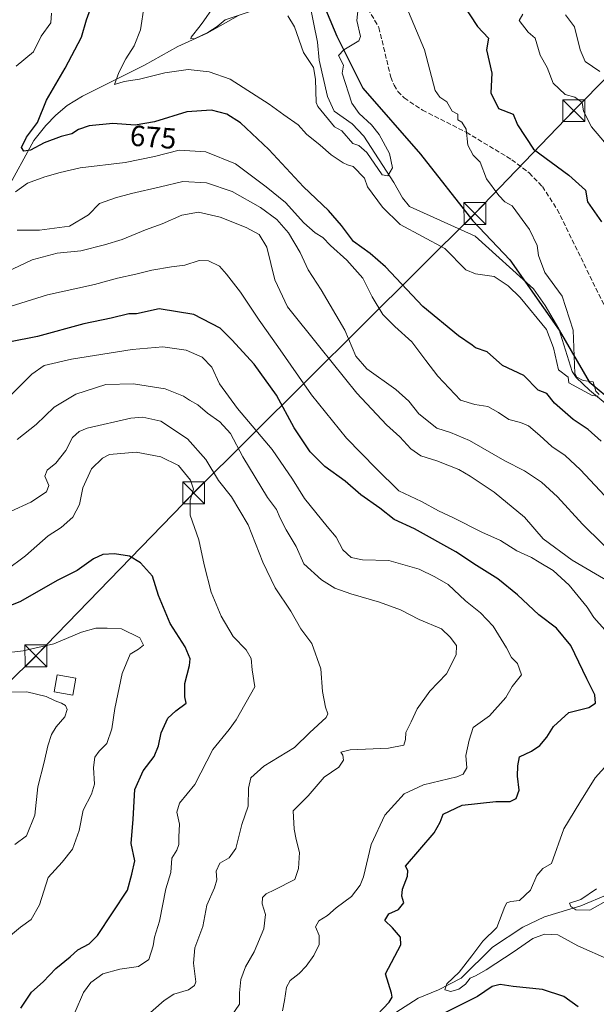
# Model space of a CAD drawing. Units: metres. Extents: x 655828 to 659152, y 4702415 to 4704767.
# Drawn here: x 657793 to 657991, y 4703542 to 4703879 of the extents above; entities that cross this region are included whole.
import ezdxf
from ezdxf.enums import TextEntityAlignment as Align

# ---------------------------------------------------------------- set-up
doc = ezdxf.new("R2010")
doc.units = ezdxf.units.M
doc.header["$MEASUREMENT"] = 0
doc.linetypes.add('DGN Style 3', pattern=[2.307223, 1.648017, -0.659207])
for name, color, linetype, lineweight in [('Cima', 7, 'Continuous', 0), ('Comarca', 135, 'Continuous', 13), ('Comarca CxS', 21, 'Continuous', 0), ('Comunidad autónoma', 142, 'Continuous', 30), ('Comunidad Autónoma CxS', 142, 'Continuous', 0), ('Corriente natural lineal', 142, 'Continuous', 13), ('Curva de nivel maestra', 30, 'Continuous', 30), ('Curva de nivel normal', 30, 'Continuous', 0), ('Edificación Cxs', 1, 'Continuous', 13), ('Municipio', 91, 'Continuous', 13), ('Municipio CxS', 4, 'Continuous', 0), ('Provincia', 7, 'Continuous', 0), ('Provincia CxS', 1, 'Continuous', 0), ('Rótulo de curva de nivel directora', 7, 'Continuous', 0), ('Senda', 7, 'DGN Style 3', 0), ('Tendido', 6, 'Continuous', 0), ('Torre de tendido puntual', 7, 'Continuous', 0)]:
    doc.layers.add(name, color=color, linetype=linetype, lineweight=lineweight)
doc.styles.add('Style-Arial', font='txt')

# ---------------------------------------------------------------- blocks, each defined once
blk = doc.blocks.new('5TTEND')
at = {"layer": 'Cima', "color": 7, "linetype": 'Continuous', "lineweight": 0}
for p, q in [((-0.375, 0.3754), (0.375, -0.3746)), ((0.372, 0.3784), (-0.372, -0.3776))]:
    blk.add_line(p, q, dxfattribs=at)
at = {"layer": 'Cima', "color": 7, "linetype": 'Continuous', "lineweight": 0, "flags": 128}
blk.add_lwpolyline([(-0.375, -0.3746), (0.375, -0.3746), (0.375, 0.3754), (-0.375, 0.3754), (-0.372, -0.3776)], dxfattribs=at)

msp = doc.modelspace()

# ---------------------------------------------------------------- linework, layer by layer
at = {"layer": 'Comarca', "color": 135, "linetype": 'Continuous', "lineweight": 13, "flags": 128}
msp.add_lwpolyline([(657895.359, 4703888.7521), (657902.035, 4703872.8961), (657910.908, 4703855.1811), (657930.671, 4703832.4901), (657948.531, 4703809.7591), (657961.249, 4703796.3151), (657978.12, 4703772.2941), (657988.389, 4703754.6081), (657997.171, 4703747.3031)], dxfattribs=at)
at = {"layer": 'Comarca CxS', "color": 21, "linetype": 'Continuous', "lineweight": 0, "flags": 128}
msp.add_lwpolyline([(657895.359, 4703888.7521), (657902.035, 4703872.8961), (657910.908, 4703855.1811), (657930.671, 4703832.4901), (657948.531, 4703809.7591), (657961.249, 4703796.3151), (657978.12, 4703772.2941), (657988.389, 4703754.608), (657997.171, 4703747.303)], dxfattribs=at)
at = {"layer": 'Comunidad autónoma', "color": 142, "linetype": 'Continuous', "lineweight": 30, "flags": 128}
msp.add_lwpolyline([(657895.359, 4703888.7521), (657902.035, 4703872.8961), (657910.908, 4703855.1811), (657930.671, 4703832.4901), (657948.531, 4703809.7591), (657961.249, 4703796.3151), (657978.12, 4703772.2941), (657988.389, 4703754.6081), (657997.171, 4703747.3031)], dxfattribs=at)
at = {"layer": 'Comunidad Autónoma CxS', "color": 142, "linetype": 'Continuous', "lineweight": 0, "flags": 128}
msp.add_lwpolyline([(657895.359, 4703888.7521), (657902.035, 4703872.8961), (657910.908, 4703855.1811), (657930.671, 4703832.4901), (657948.531, 4703809.7591), (657961.249, 4703796.3151), (657978.12, 4703772.2941), (657988.389, 4703754.608), (657997.171, 4703747.303)], dxfattribs=at)
at = {"layer": 'Corriente natural lineal', "color": 142, "linetype": 'Continuous', "lineweight": 13}
for points in [[(658047.7501, 4703706.4201, 673.9753), (658043.2401, 4703709.1001, 673.4684), (658035.2101, 4703716.3201, 672.8116), (658027.3601, 4703722.5401, 672.3711), (658012.2301, 4703731.3301, 672.7993), (658001.9501, 4703740.6201, 672.3594), (657988.4701, 4703751.7201, 670.2971), (657983.9501, 4703756.0701, 670.2137), (657982.6001, 4703758.1301, 669.6405), (657978.0601, 4703772.7301, 668.8672), (657973.3201, 4703780.7501, 668.5161), (657969.2801, 4703786.4201, 668.2606), (657949.3701, 4703804.4901, 667.1125), (657926.8601, 4703814.5701, 666.4254), (657924.5201, 4703817.5501, 666.1321), (657921.4901, 4703822.8601, 665.5522), (657911.2901, 4703838.6701, 664.0306), (657907.2701, 4703842.9501, 663.8139), (657901.1201, 4703847.2401, 663.7306), (657898.7901, 4703852.2801, 664.0795), (657895.9001, 4703864.7201, 664.2454), (657895.3201, 4703870.8201, 663.2907), (657892.6901, 4703884.3801, 661.9203), (657892.6887, 4703884.3875, 661.9192)], [(657788.7101, 4703819.8501, 678.7669), (657798.2701, 4703837.2201, 675.1311), (657802.3201, 4703842.3101, 674.891), (657805.8101, 4703845.9201, 674.4), (657809.6601, 4703849.1501, 673.7908), (657814.9201, 4703852.3601, 672.8122), (657836.1201, 4703863.0001, 668.5783), (657847.5201, 4703869.3801, 667.0584), (657857.5501, 4703873.9501, 665.7284), (657868.3701, 4703879.9601, 664.9002)], [(657907.8401, 4703521.1101, 700.4022), (657914.3801, 4703530.3801, 700.2156), (657919.6601, 4703536.9401, 699.1971), (657922.1701, 4703538.7801, 698.6617), (657929.8801, 4703543.7001, 698.7586), (657936.8001, 4703546.4801, 697.2745), (657944.6101, 4703550.5701, 695.9816), (657955.3001, 4703561.0701, 694.8448), (657965.7101, 4703567.9401, 693.1298), (657973.1401, 4703571.5501, 692.7136), (657985.5701, 4703575.2601, 691.1219), (657994.7501, 4703579.1701, 690.106), (657998.2101, 4703581.6801, 689.6039), (658002.4501, 4703587.0101, 688.998), (658008.8901, 4703593.0901, 686.7108), (658021.1401, 4703601.6201, 684.7557), (658029.5601, 4703605.2701, 684.9417), (658036.4201, 4703606.8201, 684.0307), (658051.3601, 4703611.5801, 681.5044)]]:
    msp.add_polyline3d(points, dxfattribs=at)
at = {"layer": 'Curva de nivel maestra', "color": 30, "linetype": 'Continuous', "lineweight": 30, "flags": 128}
for points, elevation in [([(657992.5, 4703734.2601), (657988.07, 4703738.2601), (657982.91, 4703741.6901), (657976.51, 4703747.2901), (657973.89, 4703750.6701), (657970.97, 4703751.7501), (657966.01, 4703756.7901), (657958.68, 4703760.2601), (657953.48, 4703764.8301), (657949.46, 4703766.2601), (657948.28, 4703767.1301), (657943.62, 4703770.4001), (657931.43, 4703780.4401), (657918.68, 4703794.0201), (657913.38, 4703798.5201), (657907.72, 4703802.6601), (657903.62, 4703808.1001), (657899.1, 4703813.2101), (657890.57, 4703821.3401), (657878.74, 4703834.1601), (657869.04, 4703843.2601), (657864.34, 4703846.2301), (657859.02, 4703847.5801), (657850.6, 4703847.0501), (657839.6, 4703843.5901), (657832.93, 4703842.4101), (657825.24, 4703843.0101), (657817.16, 4703842.2501), (657813.57, 4703840.9501), (657811.27, 4703839.4601), (657807.61, 4703838.5801), (657801.8, 4703836.4301), (657797.14, 4703833.9501), (657794.79, 4703833.5501), (657793.97, 4703834.7801), (657795.75, 4703838.3601), (657799.54, 4703843.3401), (657802.56, 4703850.9801), (657809, 4703862.0201), (657814.54, 4703872.5801), (657816.33, 4703878.5101), (657818.2, 4703883.9201)], 675), ([(657945.15, 4703883.9201), (657950.17, 4703876.2501), (657953.96, 4703872.2501), (657953.25, 4703868.2501), (657955.02, 4703860.2501), (657954.74, 4703853.5101), (657957.36, 4703848.1301), (657962.35, 4703846.2501), (657963.8, 4703842.5701), (657969.3, 4703834.2501), (657981.48, 4703825.3801), (657987.1, 4703820.2501), (657987.8, 4703816.2501), (657992.66, 4703809.4301)], 675), ([(657915.85, 4703537.9401), (657919.96, 4703542.3001), (657920.9, 4703544.0001), (657920.66, 4703545.3801), (657918.68, 4703551.9601), (657923.9, 4703561.9401), (657923.76, 4703564.5501), (657921.07, 4703567.7301), (657918.4, 4703570.3001), (657919.8, 4703572.5201), (657923.15, 4703574.0201), (657924.9, 4703576.2801), (657924.26, 4703578.6201), (657924.51, 4703581.0201), (657926.24, 4703585.4601), (657926.27, 4703587.3601), (657925.48, 4703588.8401), (657935.35, 4703600.2701), (657937.33, 4703603.9401), (657938.4, 4703606.6001), (657944.86, 4703609.7601), (657956.44, 4703610.9901), (657961.31, 4703610.9801), (657963.38, 4703612.0201), (657964.39, 4703614.8401), (657963.8, 4703619.6801), (657964.01, 4703623.1801), (657964.58, 4703626.2601), (657968.67, 4703628.2501), (657971.55, 4703630.1401), (657973.89, 4703632.9501), (657976.15, 4703636.7001), (657981.41, 4703641.4101), (657988.27, 4703643.1901), (657990.56, 4703644.6001), (657990.28, 4703647.5001), (657987.56, 4703652.9601), (657982.16, 4703664.4001), (657977.25, 4703670.3101), (657971.14, 4703674.9201), (657963.81, 4703681.7601), (657957.15, 4703687.1601), (657949.81, 4703691.7901), (657942.72, 4703696.4401), (657928.58, 4703704.3601), (657921.63, 4703707.5501), (657916.68, 4703711.3401), (657910.17, 4703715.9701), (657904.84, 4703720.5901), (657897.85, 4703725.6301), (657892.86, 4703730.6401), (657887.44, 4703738.8801), (657881.29, 4703750.0601), (657873.71, 4703760.6101), (657866.05, 4703769.0101), (657862.09, 4703772.9501), (657853.08, 4703777.6201), (657841.18, 4703779.6401), (657833.45, 4703777.8801), (657830.72, 4703777.8801), (657824.74, 4703776.4301), (657815.38, 4703774.4501), (657799.49, 4703770.1401), (657789.66, 4703768.1401)], 700), ([(657793.79, 4703540.2701), (657797.42, 4703545.7101), (657801.48, 4703549.3101), (657805.82, 4703553.7701), (657810.69, 4703557.8401), (657813.33, 4703560.2601), (657817.17, 4703562.2301), (657820.05, 4703565.1201), (657830.32, 4703580.6801), (657831.76, 4703586.1501), (657832.82, 4703590.7301), (657831.62, 4703596.6401), (657832.31, 4703604.9401), (657832.83, 4703615.1401), (657835.7, 4703621.5101), (657839.45, 4703626.4201), (657840.94, 4703630.0501), (657841.83, 4703634.4401), (657844.13, 4703639.4601), (657846.9, 4703642.0501), (657850.38, 4703644.6301), (657850, 4703646.7701), (657849.98, 4703651.3801), (657851.6, 4703657.5701), (657851.73, 4703659.7901), (657850.03, 4703663.9001), (657844.96, 4703671.9301), (657840.91, 4703681.4701), (657838.82, 4703688.1201), (657834.82, 4703692.7201), (657830.99, 4703694.9001), (657825.82, 4703695.7901), (657821.82, 4703695.5001), (657818.67, 4703694.0301), (657813.04, 4703690.0701), (657806.43, 4703686.7701), (657793.46, 4703679.3101), (657780.28, 4703674.1801)], 725), ([(657984.68, 4703540.7401), (657979.74, 4703544.2901), (657972.42, 4703546.6701), (657962.39, 4703547.6301), (657957.97, 4703548.4001), (657955.22, 4703547.6801), (657950.11, 4703544.2701), (657938.33, 4703538.3001)], 700)]:
    msp.add_lwpolyline(points, dxfattribs=dict(at, elevation=elevation))
at = {"layer": 'Curva de nivel normal', "color": 30, "linetype": 'Continuous', "lineweight": 0, "flags": 128}
for points, elevation in [([(657909.87, 4703888.2501), (657908.83, 4703878.2501), (657910.04, 4703872.8101), (657909.48, 4703871.3401), (657904.34, 4703868.2501), (657902.51, 4703866.2501), (657904.22, 4703862.9901), (657903.78, 4703860.2501), (657907.17, 4703849.9401), (657909.63, 4703846.4001), (657913.84, 4703842.6101), (657916.49, 4703839.2601), (657920.04, 4703832.8101), (657921.05, 4703827.8201), (657919.48, 4703825.1201), (657917.48, 4703825.4801), (657912.31, 4703833.0801), (657909.48, 4703835.4801), (657907.44, 4703836.2101), (657903.75, 4703840.5201), (657901.17, 4703841.9401), (657895.48, 4703848.9001), (657894.86, 4703850.2501), (657894.69, 4703858.2501), (657893.98, 4703862.2501), (657890.58, 4703867.3501), (657887.48, 4703876.1701), (657885.16, 4703879.9301)], 665), ([(657836.04, 4703883.2501), (657834.72, 4703875.1401), (657832.64, 4703869.6601), (657829.72, 4703865.1501), (657827.32, 4703860.4901), (657825.89, 4703856.3301), (657829.14, 4703857.4401), (657834.4, 4703858.2101), (657843.1, 4703860.3401), (657851.04, 4703861.5301), (657858.3, 4703860.7301), (657865.49, 4703858.2501), (657878.81, 4703849.6501), (657883.84, 4703845.9601), (657888.8, 4703842.5301), (657891.65, 4703839.4201), (657896.25, 4703835.6201), (657900.09, 4703832.2701), (657904.18, 4703829.5601), (657905.59, 4703828.8801), (657907.57, 4703828.3401), (657911.48, 4703824.3701), (657912.53, 4703821.3001), (657917.68, 4703814.4501), (657923.72, 4703808.4901), (657938.98, 4703800.2501), (657946.19, 4703792.9601), (657949.48, 4703791.5401), (657955.89, 4703790.6601), (657960.68, 4703787.4501), (657964.74, 4703783.5101), (657973.75, 4703772.5201), (657976.13, 4703766.2601), (657977.95, 4703758.7301), (657981.18, 4703756.2601), (657981.44, 4703754.2201), (657989.48, 4703749.9801), (657991.48, 4703749.7501)], 670), ([(657877.49, 4703883.0601), (657863.71, 4703878.4701), (657860.96, 4703876.2201), (657857.78, 4703874.2001), (657853.44, 4703872.1201), (657852.03, 4703872.0301), (657852.08, 4703872.5501), (657855.21, 4703876.5101), (657856.5, 4703878.1501), (657859.29, 4703882.2501)], 665), ([(657792.16, 4703862.6901), (657798.13, 4703867.5801), (657800.78, 4703872.9201), (657804.05, 4703877.4801), (657804.28, 4703880.8201)], 680), ([(657991.81, 4703750.2601), (657990.64, 4703751.4201), (657989.8, 4703754.5801), (657986.32, 4703755.1001), (657984.19, 4703756.2601), (657983.48, 4703757.4101), (657982.88, 4703772.2501), (657979.11, 4703783.8801), (657973.22, 4703791.9901), (657971.08, 4703797.8501), (657970.55, 4703801.3201), (657967.93, 4703806.7001), (657962.06, 4703814.8301), (657959.48, 4703816.2501), (657957.48, 4703818.3401), (657953.29, 4703824.0601), (657951.07, 4703829.8401), (657948.69, 4703832.2501), (657946.85, 4703835.6201), (657946.28, 4703841.0501), (657944.76, 4703843.5301), (657943.44, 4703844.2501), (657943.48, 4703846.2501), (657941.48, 4703847.2301), (657939.64, 4703850.4101), (657937.26, 4703852.0301), (657935.61, 4703854.3801), (657931.96, 4703868.2501), (657926.53, 4703881.3001)], 670), ([(657965.68, 4703880.4501), (657964.48, 4703878.2501), (657967.48, 4703874.2501), (657969.94, 4703872.2501), (657971.6, 4703866.3701), (657974.05, 4703862.2501), (657976.07, 4703856.8401), (657980.16, 4703852.9301), (657983.48, 4703852.0101), (657986.02, 4703850.2501), (657986.45, 4703847.2201), (657989.16, 4703841.9301), (657995.55, 4703834.3201)], 680), ([(657980.28, 4703880.2501), (657983.38, 4703876.1501), (657985.27, 4703868.2501), (657987.07, 4703864.2501), (657992.05, 4703860.8201)], 685), ([(657995.41, 4703713.8601), (657985.44, 4703724.5501), (657980.23, 4703729.3501), (657975.67, 4703732.4601), (657971.52, 4703736.3001), (657967.63, 4703739.5001), (657964.94, 4703740.7301), (657960.84, 4703741.7101), (657957.37, 4703744.1501), (657953.69, 4703746.1801), (657949.19, 4703746.8201), (657944.34, 4703748.3001), (657936.61, 4703756.5201), (657932.42, 4703761.8701), (657927.66, 4703768.3501), (657921.84, 4703773.6001), (657917.76, 4703777.6301), (657914.05, 4703783.7001), (657910.94, 4703790.1301), (657905.47, 4703796.2601), (657899.82, 4703801.2601), (657897.24, 4703804.0001), (657894.55, 4703805.6501), (657890.64, 4703809.0701), (657884.44, 4703815.9601), (657877.83, 4703821.3501), (657867.32, 4703829.1701), (657857.16, 4703833.3401), (657847.98, 4703833.9501), (657839.55, 4703831.7101), (657829.49, 4703829.6601), (657814.16, 4703827.8801), (657807.29, 4703826.2301), (657802.02, 4703824.8201), (657796.08, 4703822.6101), (657792, 4703819.7001)], 680), ([(657999.74, 4703692.5201), (657986.17, 4703705.9501), (657977.6, 4703715.2301), (657972.06, 4703720.2701), (657966.21, 4703724.1801), (657959.54, 4703727.5801), (657947.37, 4703734.5301), (657940.94, 4703737.3201), (657936.25, 4703738.7001), (657930.07, 4703743.6601), (657926.63, 4703747.9901), (657922.2, 4703752.0101), (657912.23, 4703759.0301), (657908.45, 4703763.3501), (657904.7, 4703772.3001), (657896.6, 4703786.0901), (657892.17, 4703792.9501), (657889.39, 4703798.8301), (657885.49, 4703805.5901), (657881.42, 4703810.1801), (657875.85, 4703814.2801), (657866.18, 4703819.7501), (657857.42, 4703822.7401), (657849.27, 4703823.1701), (657841.56, 4703821.3201), (657831.69, 4703819.1201), (657826.24, 4703817.5701), (657820.76, 4703815.7001), (657816.92, 4703811.7201), (657810.5, 4703807.8801), (657800.18, 4703806.5501), (657792.5, 4703806.5601)], 685), ([(658007.96, 4703678.7601), (657982.62, 4703693.5901), (657972.62, 4703700.8901), (657966.2, 4703708.3201), (657955.9, 4703716.8801), (657947.62, 4703722.2801), (657943.82, 4703724.5801), (657936.26, 4703727.5901), (657930.71, 4703729.2801), (657927.29, 4703731.7101), (657923.61, 4703735.7601), (657918.95, 4703739.8701), (657908.8, 4703750.7801), (657896.16, 4703766.5001), (657885.13, 4703780.2701), (657880.76, 4703789.5501), (657878, 4703800.7001), (657875.36, 4703805.0601), (657871, 4703807.4501), (657862.08, 4703810.9701), (657854.68, 4703812.6401), (657848.96, 4703811.7101), (657842.16, 4703808.7201), (657836.49, 4703806.6201), (657828.44, 4703803.2801), (657822.4, 4703801.5501), (657814.38, 4703799.4801), (657806.22, 4703798.6401), (657797.72, 4703796.3401), (657789.01, 4703792.3201)], 690), ([(657993.78, 4703669.6801), (657990.05, 4703673.9301), (657987.69, 4703677.5301), (657981.6, 4703685.0201), (657976.09, 4703690.0201), (657971.25, 4703692.9001), (657968.7, 4703694.5001), (657963.58, 4703696.7601), (657958.04, 4703700.2701), (657951.66, 4703703.1501), (657941.92, 4703708.1201), (657936.78, 4703710.5001), (657931.03, 4703713.6201), (657923.28, 4703717.2801), (657915.43, 4703724.9501), (657905.32, 4703735.2901), (657893.31, 4703750.2001), (657881.77, 4703766.7301), (657875.44, 4703775.6701), (657869.05, 4703785.2901), (657864.18, 4703791.4801), (657861.8, 4703794.2501), (657858.1, 4703796.0801), (657854.85, 4703796.0901), (657849.95, 4703794.5601), (657845.43, 4703794.0101), (657838.7, 4703792.8601), (657833.12, 4703791.4401), (657826.92, 4703790.1001), (657819.03, 4703787.9201), (657802.9, 4703784.3401), (657790.11, 4703780.3501)], 695), ([(657883.35, 4703539.3401), (657884.1, 4703542.8701), (657884.76, 4703547.4801), (657886.02, 4703549.7601), (657889.11, 4703552.1001), (657891.46, 4703554.5901), (657894.12, 4703558.2701), (657895.97, 4703562.0601), (657895.89, 4703565.0801), (657894.74, 4703568.0301), (657895.88, 4703570.1001), (657898.85, 4703572.0201), (657901.81, 4703574.5501), (657907.05, 4703578.5201), (657910.02, 4703582.3801), (657911.14, 4703585.2301), (657913.77, 4703596.3201), (657918.4, 4703606.2701), (657925.08, 4703613.6301), (657931.68, 4703616.6401), (657943.12, 4703619.3701), (657945.29, 4703620.3301), (657946.55, 4703622.4601), (657946.19, 4703626.6801), (657947.25, 4703631.9501), (657948.69, 4703636.2601), (657954.22, 4703640.2601), (657959.81, 4703646.6001), (657962.07, 4703650.2901), (657965.26, 4703654.3301), (657963.9, 4703658.1701), (657961.78, 4703660.3001), (657960.13, 4703663.5301), (657955.53, 4703670.9401), (657951.22, 4703675.5601), (657946.01, 4703679.6401), (657940.08, 4703685.2901), (657935.52, 4703687.9101), (657930.18, 4703690.5401), (657919.85, 4703693.4801), (657910.76, 4703693.6701), (657906.94, 4703694.5001), (657904.01, 4703697.1701), (657901.74, 4703701.4401), (657898.63, 4703705.0601), (657890.88, 4703714.6601), (657886.85, 4703721.3401), (657879.8, 4703731.4301), (657867.98, 4703745.4701), (657861.76, 4703753.8901), (657859.16, 4703759.6701), (657855.89, 4703763.0101), (657850.37, 4703765.4701), (657842.46, 4703766.5901), (657831.92, 4703765.7201), (657811.13, 4703762.3801), (657801.82, 4703760.2001), (657797.53, 4703757.2901), (657789.26, 4703748.9401)], 705), ([(657865.49, 4703536.9201), (657868.65, 4703541.6501), (657868.7, 4703545.5401), (657869.12, 4703550.0901), (657870.69, 4703554.3401), (657873.67, 4703559.5701), (657876.99, 4703567.4301), (657877.57, 4703572.2901), (657876.44, 4703575.9401), (657876.52, 4703578.1401), (657877.79, 4703579.4001), (657880.68, 4703580.7101), (657887.58, 4703584.2701), (657888.92, 4703588.0401), (657889.26, 4703593.4801), (657888.07, 4703597.9801), (657887.38, 4703601.4801), (657887.04, 4703607.7401), (657892.19, 4703612.9501), (657897.66, 4703619.3301), (657902.64, 4703622.7601), (657904.22, 4703625.0901), (657904.06, 4703626.8401), (657903.41, 4703627.9201), (657906.57, 4703628.6201), (657919.71, 4703629.1801), (657924.98, 4703630.2601), (657925.52, 4703632.2201), (657925.57, 4703634.5901), (657927.44, 4703638.2601), (657929.47, 4703642.7001), (657933.81, 4703648.7101), (657939.5, 4703654.6801), (657942.9, 4703661.1801), (657942.99, 4703664.4301), (657940.8, 4703667.2501), (657937.8, 4703670.0801), (657930.18, 4703673.3001), (657923.79, 4703676.5501), (657916.56, 4703679.2601), (657906.76, 4703682.0001), (657901.26, 4703684.0401), (657896.7, 4703686.8101), (657890.75, 4703692.3401), (657888.07, 4703698.2901), (657884.68, 4703703.9301), (657882.54, 4703708.0001), (657881.38, 4703710.8701), (657878.3, 4703715.0001), (657869.78, 4703728.9001), (657865.56, 4703736.9401), (657861.91, 4703740.9401), (657857.73, 4703743.8401), (657854.34, 4703746.6901), (657851.6, 4703748.3101), (657849.48, 4703749.7101), (657843.21, 4703752.2601), (657832.39, 4703753.9001), (657822.92, 4703753.6901), (657812.59, 4703750.4401), (657805.19, 4703745.9001), (657799.07, 4703740.0401), (657792.49, 4703734.8501)], 710), ([(657835.38, 4703536.2701), (657842.82, 4703542.9201), (657846.2, 4703545.0501), (657851.15, 4703546.5501), (657853.3, 4703547.9901), (657853.69, 4703549.3101), (657852.88, 4703555.6001), (657853.41, 4703560.9401), (657856.14, 4703568.1601), (657857.48, 4703575.5001), (657860.13, 4703581.4301), (657860.9, 4703584.1401), (657860.66, 4703587.0901), (657861.96, 4703589.9201), (657865.16, 4703591.6701), (657867.44, 4703594.9201), (657869.44, 4703603.0901), (657871.63, 4703609.4101), (657871.74, 4703615.5201), (657872.6, 4703619.1001), (657877.05, 4703623.0201), (657887.46, 4703629.4501), (657892.72, 4703634.5601), (657898.32, 4703639.6801), (657898.86, 4703640.9401), (657898.12, 4703643.2501), (657897.04, 4703648.6201), (657896.46, 4703656.3501), (657893.42, 4703665.0901), (657889.72, 4703670.0501), (657886.28, 4703676.1201), (657880.92, 4703684.0601), (657876.6, 4703692.8801), (657871.59, 4703705.6701), (657865.94, 4703715.2901), (657861.44, 4703720.8501), (657857.12, 4703728.0201), (657850.81, 4703735.0601), (657841.78, 4703741.1601), (657835.55, 4703742.5101), (657831.48, 4703742.1801), (657816.49, 4703738.7101), (657813.71, 4703737.6401), (657811.49, 4703735.6001), (657809.18, 4703731.1401), (657805.74, 4703726.7401), (657802.84, 4703724.3401), (657802.04, 4703722.2801), (657803.37, 4703719.1101), (657802.54, 4703717.0201), (657797.16, 4703713.4201), (657790.23, 4703710.2101)], 715), ([(657812.37, 4703538.9401), (657815.24, 4703545.6001), (657817.79, 4703549.0201), (657821.82, 4703552.0001), (657827.69, 4703553.5401), (657834.04, 4703554.5001), (657837.66, 4703556.9201), (657839.11, 4703561.5401), (657839.53, 4703564.5901), (657841.32, 4703570.0701), (657843.48, 4703581.1201), (657845.15, 4703586.7301), (657845.52, 4703591.6001), (657847.2, 4703594.2701), (657847.94, 4703596.3001), (657847.88, 4703598.8901), (657848.13, 4703603.2401), (657847.23, 4703607.3401), (657848.11, 4703610.3601), (657853.41, 4703616.7601), (657859.54, 4703628.7401), (657865.12, 4703635.5901), (657867.47, 4703638.9301), (657873.95, 4703650.2601), (657873.04, 4703656.0301), (657872.71, 4703659.9601), (657870.98, 4703662.8401), (657866.48, 4703667.4601), (657862.33, 4703674.3801), (657858.98, 4703682.5901), (657856.58, 4703691.9301), (657854.76, 4703700.5201), (657851.82, 4703708.9301), (657851.73, 4703714.0601), (657852.92, 4703717.8301), (657851.91, 4703720.9801), (657847.75, 4703726.0201), (657841.72, 4703728.9401), (657833.28, 4703730.5501), (657824.16, 4703729.7101), (657821.71, 4703728.4701), (657818.01, 4703724.8401), (657815.01, 4703718.3901), (657813.91, 4703712.5901), (657811.63, 4703708.2901), (657807.62, 4703704.7301), (657803.17, 4703701.9601), (657799.23, 4703698.4601), (657795.33, 4703695.0601), (657788.64, 4703690.0801)], 720), ([(657789.57, 4703564.5601), (657793.68, 4703567.9401), (657797.35, 4703570.6001), (657800.16, 4703575.6001), (657803.2, 4703584.9401), (657807.98, 4703590.2401), (657811.44, 4703594.6301), (657813.81, 4703601.0801), (657815.1, 4703608.0601), (657818.04, 4703613.5401), (657818.96, 4703616.8801), (657818.72, 4703622.5701), (657819.17, 4703626.1001), (657820.65, 4703628.2601), (657823.26, 4703630.8701), (657824.94, 4703635.8501), (657825.96, 4703642.8001), (657828.51, 4703654.7401), (657831.21, 4703661.3901), (657834.06, 4703663.1201), (657835.8, 4703664.4701), (657834.57, 4703667.0001), (657828.21, 4703670.0401), (657823.4, 4703670.3301), (657819.47, 4703670.3601), (657814.59, 4703668.8801), (657805.04, 4703665.0001), (657794.54, 4703662.5401), (657786.91, 4703661.6801)], 730), ([(657791.77, 4703596.2101), (657795.75, 4703599.2201), (657798.57, 4703606.3201), (657799.66, 4703615.9801), (657801.82, 4703624.4001), (657803.07, 4703630.0401), (657804.3, 4703633.9301), (657805.89, 4703636.5901), (657808.86, 4703639.9901), (657809.67, 4703642.4401), (657809.07, 4703643.8401), (657807.77, 4703644.6901), (657805.57, 4703645.4101), (657802.49, 4703646.9401), (657795.82, 4703648.5501), (657789.43, 4703648.4301)], 735), ([(657995.37, 4703556.8301), (657984.46, 4703561.5601), (657977.64, 4703565.3401), (657973.06, 4703565.5701), (657969.11, 4703564.1201), (657962.76, 4703559.6801), (657953.18, 4703553.4101), (657949.47, 4703551.2701), (657947.61, 4703550.5201), (657946.07, 4703548.4501), (657943.79, 4703546.7801), (657940.98, 4703545.9101), (657939.03, 4703546.5001), (657939.67, 4703548.6001), (657943.87, 4703552.6001), (657948.24, 4703558.1501), (657951.98, 4703563.1901), (657956.81, 4703567.8101), (657959.48, 4703575.0201), (657960.15, 4703576.2601), (657961.6, 4703576.8101), (657964.52, 4703577.0601), (657968.32, 4703580.6001), (657970.48, 4703585.6301), (657972.52, 4703588.0901), (657975.48, 4703589.8001), (657979.74, 4703601.5901), (657985.17, 4703610.5901), (657990.47, 4703619.0501), (657998.01, 4703627.3701)], 695), ([(657995.12, 4703577.4001), (657988.66, 4703573.8401), (657983.81, 4703573.9301), (657982.16, 4703575.1001), (657981.68, 4703576.2201), (657985.56, 4703577.4801), (657990.92, 4703581.0701)], 690)]:
    msp.add_lwpolyline(points, dxfattribs=dict(at, elevation=elevation))
at = {"layer": 'Edificación Cxs', "color": 1, "linetype": 'Continuous', "lineweight": 13}
msp.add_polyline3d([(657812.6201, 4703653.2101, 738.4765), (657811.6401, 4703647.4301, 735.0437), (657805.2101, 4703648.5301, 738.1249), (657806.1901, 4703654.3001, 739.1107), (657812.6201, 4703653.2101, 738.4765)], dxfattribs=at)
msp.add_3dface([(657812.6201, 4703653.2101, 739.1107), (657811.6401, 4703647.4301, 739.1107), (657805.2101, 4703648.5301, 739.1107), (657806.1901, 4703654.3001, 739.1107)], dxfattribs=at)
at = {"layer": 'Municipio', "color": 91, "linetype": 'Continuous', "lineweight": 13, "flags": 128}
msp.add_lwpolyline([(657895.359, 4703888.7521), (657902.035, 4703872.8961), (657910.908, 4703855.1811), (657930.671, 4703832.4901), (657948.531, 4703809.7591), (657961.249, 4703796.3151), (657978.12, 4703772.2941), (657988.389, 4703754.6081), (657997.171, 4703747.3031)], dxfattribs=at)
at = {"layer": 'Municipio CxS', "color": 4, "linetype": 'Continuous', "lineweight": 0, "flags": 128}
msp.add_lwpolyline([(657895.359, 4703888.7521), (657902.035, 4703872.8961), (657910.908, 4703855.1811), (657930.671, 4703832.4901), (657948.531, 4703809.7591), (657961.249, 4703796.3151), (657978.12, 4703772.2941), (657988.389, 4703754.608), (657997.171, 4703747.303)], dxfattribs=at)
at = {"layer": 'Provincia', "color": 7, "linetype": 'Continuous', "lineweight": 0, "flags": 128}
msp.add_lwpolyline([(657895.359, 4703888.7521), (657902.035, 4703872.8961), (657910.908, 4703855.1811), (657930.671, 4703832.4901), (657948.531, 4703809.7591), (657961.249, 4703796.3151), (657978.12, 4703772.2941), (657988.389, 4703754.6081), (657997.171, 4703747.3031)], dxfattribs=at)
at = {"layer": 'Provincia CxS', "color": 1, "linetype": 'Continuous', "lineweight": 0, "flags": 128}
msp.add_lwpolyline([(657895.359, 4703888.7521), (657902.035, 4703872.8961), (657910.908, 4703855.1811), (657930.671, 4703832.4901), (657948.531, 4703809.7591), (657961.249, 4703796.3151), (657978.12, 4703772.2941), (657988.389, 4703754.608), (657997.171, 4703747.303)], dxfattribs=at)
at = {"layer": 'Senda', "color": 7, "linetype": 'DGN Style 3', "lineweight": 0}
msp.add_polyline3d([(657907.5379, 4703889.8131, 668.6446), (657912.6201, 4703882.3701, 671.7267), (657916.3801, 4703875.9001, 672.7198), (657920.4601, 4703858.9401, 671.0358), (657921.5901, 4703856.1301, 670.3532), (657922.9101, 4703853.9901, 670.4544), (657925.0701, 4703851.7701, 672.2766), (657931.2801, 4703847.6001, 672.0979), (657946.3101, 4703840.0301, 674.1275), (657961.9101, 4703830.6301, 672.2565), (657967.8401, 4703826.1201, 672.4212), (657972.3601, 4703821.4901, 673.1496), (657977.4801, 4703813.6001, 673.5596), (657996.9001, 4703773.9801, 674.4536)], dxfattribs=at)
at = {"layer": 'Tendido', "color": 6, "linetype": 'Continuous', "lineweight": 0}
msp.add_polyline3d([(656996.14, 4702834.5425, 829.7798), (657063.8818, 4702913.275, 869.5944), (657129.4817, 4702990.735, 912.5525), (657187.7897, 4703046.6642, 893.3308), (657234.18, 4703092.6841, 882.7036), (657307.8294, 4703166.1965, 858.3374), (657401.2655, 4703261.9405, 870.9129), (657439.9586, 4703300.931, 864.4129), (657551.613, 4703413.3792, 805.9286), (657689.8581, 4703553.344, 760.7061), (657768.8364, 4703631.1317, 739.6427), (657798.94, 4703660.87, 734.0241), (657852.9724, 4703716.5953, 722.7938), (657949.2826, 4703812.2393, 670.5644), (657983.1493, 4703847.429, 680.6771), (658045.1942, 4703910.2677, 707.8406), (658083.162, 4703948.6323, 727.573), (658089.1382, 4703954.5212, 730.9676)], dxfattribs=at)

# ---------------------------------------------------------------- block references
at = {"layer": 'Torre de tendido puntual', "color": 7, "linetype": 'Continuous', "lineweight": 0, "xscale": 10, "yscale": 10, "zscale": 10}
for p in [(657983.1493, 4703847.429, 680.6771), (657949.2826, 4703812.2393, 670.5644), (657852.9724, 4703716.5953, 722.7938), (657798.94, 4703660.87, 734.0241)]:
    msp.add_blockref('5TTEND', p, dxfattribs=at)

# ---------------------------------------------------------------- texts
at = {"layer": 'Rótulo de curva de nivel directora', "color": 7, "linetype": 'Continuous', "lineweight": 0, "style": 'Style-Arial'}
msp.add_text('675', height=7, rotation=355.538696, dxfattribs=at).set_placement((657839.1162, 4703838.3834), align=Align.MIDDLE_CENTER)

doc.saveas('drawing.dxf')
